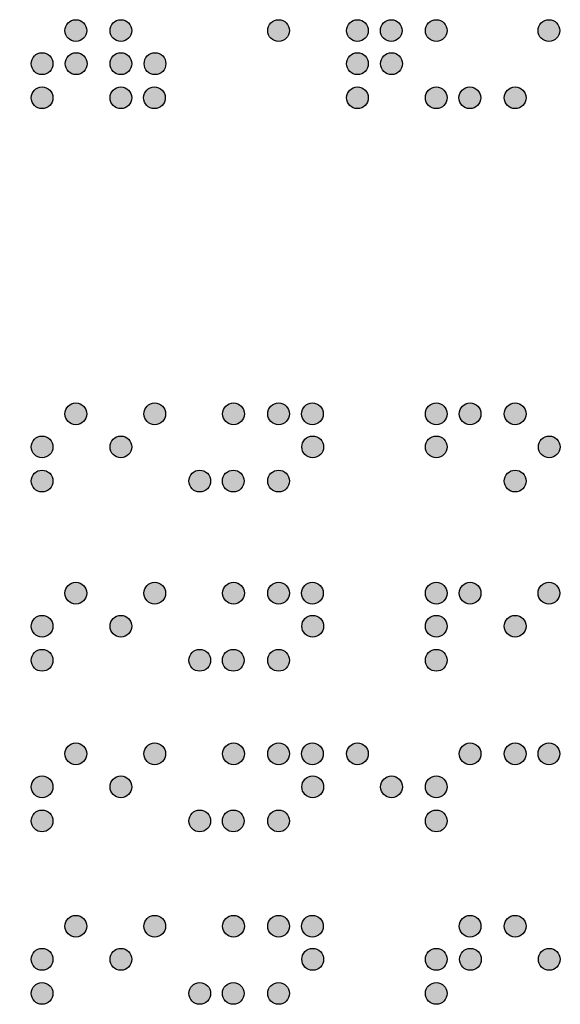
# Model space of a CAD drawing. Units: millimetres. Extents: x -0.4 to 12.8, y -7.6 to 3.6.
# Drawn here: x 0.5 to 0.9, y -7.6 to -6.8 of the extents above; entities that cross this region are included whole.
import ezdxf

# ---------------------------------------------------------------- set-up
doc = ezdxf.new("R2010")
doc.units = ezdxf.units.MM

msp = doc.modelspace()

# ---------------------------------------------------------------- hatches: boundary and pattern name
at = {"transparency": 33554687}
h = msp.add_hatch(color=164, dxfattribs=at)
h.dxf.hatch_style = 1
h.paths.add_polyline_path([(-0.0362619641892413, -6.793276131056205, 1), (-0.05365331889517191, -6.793276131056205, 1)])
h.paths.add_polyline_path([(-0.0362619641892413, -6.846884830015767, 1), (-0.05365331889517191, -6.846884830015767, 1)])
h.paths.add_polyline_path([(0.02671653399666965, -6.793276131056205, 1), (0.00932517929073904, -6.793276131056205, 1)])
h.paths.add_polyline_path([(0.02671653399666965, -6.846884830015767, 1), (0.00932517929073904, -6.846884830015767, 1)])
h.paths.add_polyline_path([(0.05349115375710697, -6.846884830015767, 1), (0.03609979905117636, -6.846884830015767, 1)])
h.paths.add_polyline_path([(0.0896950321825806, -6.846884830015767, 1), (0.07230367747664998, -6.846884830015767, 1)])
h.paths.add_polyline_path([(0.0896950321825806, -6.81968164655451, 1), (0.07230367747664998, -6.81968164655451, 1)])
h.paths.add_polyline_path([(0.1166944322331286, -6.793276131056205, 1), (0.099303077527198, -6.793276131056205, 1)])
h.paths.add_polyline_path([(0.1526735303684915, -6.81968164655451, 1), (0.1352821756625609, -6.81968164655451, 1)])
h.paths.add_polyline_path([(0.1526735303684915, -6.846884830015767, 1), (0.1352821756625609, -6.846884830015767, 1)])
h.paths.add_polyline_path([(0.1799133102206137, -6.81968164655451, 1), (0.162521955514683, -6.81968164655451, 1)])
h.paths.add_polyline_path([(0.1796729304190396, -6.793276131056205, 1), (0.1622815757131089, -6.793276131056205, 1)])
h.paths.add_polyline_path([(0.2156520285544025, -6.793276131056205, 1), (0.1982606738484718, -6.793276131056205, 1)])
h.paths.add_polyline_path([(0.2428918084065246, -6.81968164655451, 1), (0.225500453700594, -6.81968164655451, 1)])
h.paths.add_polyline_path([(0.2612391720343828, -6.793276131056205, 1), (0.2786305267403135, -6.793276131056205, 1)])
h.paths.add_polyline_path([(0.2882385720849309, -6.793276131056205, 1), (0.3056299267908615, -6.793276131056205, 1)])
h.paths.add_polyline_path([(0.3058703065924355, -6.81968164655451, 1), (0.2884789518865049, -6.81968164655451, 1)])
h.paths.add_polyline_path([(0.4045875231121353, -6.793276131056205, 1), (0.3871961684062047, -6.793276131056205, 1)])
h.paths.add_polyline_path([(0.4318273029642574, -6.81968164655451, 1), (0.4144359482583269, -6.81968164655451, 1)])
h.paths.add_polyline_path([(0.4675660212980463, -6.81968164655451, 1), (0.4501746665921156, -6.81968164655451, 1)])
h.paths.add_polyline_path([(0.4945654213485943, -6.793276131056205, 1), (0.4771740666426637, -6.793276131056205, 1)])
h.paths.add_polyline_path([(0.4501746665921157, -6.846884830015767, 1), (0.4675660212980463, -6.846884830015767, 1)])
h.paths.add_polyline_path([(0.5305445194839572, -6.81968164655451, 1), (0.5131531647780266, -6.81968164655451, 1)])
h.paths.add_polyline_path([(0.5305445194839572, -6.846884830015767, 1), (0.5131531647780266, -6.846884830015767, 1)])
h.paths.add_polyline_path([(0.5577842993360793, -6.81968164655451, 1), (0.5403929446301488, -6.81968164655451, 1)])
h.paths.add_polyline_path([(0.5575439195345052, -6.793276131056205, 1), (0.5401525648285747, -6.793276131056205, 1)])
h.paths.add_polyline_path([(0.5935230176698681, -6.793276131056205, 1), (0.5761316629639376, -6.793276131056205, 1)])
h.paths.add_polyline_path([(0.5935230176698681, -6.81968164655451, 1), (0.5761316629639376, -6.81968164655451, 1)])
h.paths.add_polyline_path([(0.6207627975219903, -6.81968164655451, 1), (0.6033714428160597, -6.81968164655451, 1)])
h.paths.add_polyline_path([(0.6029062827243749, -6.846884830015767, 1), (0.6202976374303054, -6.846884830015767, 1)])
h.paths.add_polyline_path([(0.5935230176698681, -6.846884830015767, 1), (0.5761316629639376, -6.846884830015767, 1)])
h.paths.add_polyline_path([(0.71948001404169, -6.793276131056205, 1), (0.7020886593357595, -6.793276131056205, 1)])
h.paths.add_polyline_path([(0.782458512227601, -6.793276131056205, 1), (0.7650671575216704, -6.793276131056205, 1)])
h.paths.add_polyline_path([(0.782458512227601, -6.81968164655451, 1), (0.7650671575216704, -6.81968164655451, 1)])
h.paths.add_polyline_path([(0.782458512227601, -6.846884830015767, 1), (0.7650671575216704, -6.846884830015767, 1)])
h.paths.add_polyline_path([(0.809457912278149, -6.793276131056205, 1), (0.7920665575722184, -6.793276131056205, 1)])
h.paths.add_polyline_path([(0.8096982920797232, -6.81968164655451, 1), (0.7923069373737927, -6.81968164655451, 1)])
h.paths.add_polyline_path([(0.8280456557075814, -6.793276131056205, 1), (0.8454370104135119, -6.793276131056205, 1)])
h.paths.add_polyline_path([(0.8454370104135119, -6.846884830015767, 1), (0.8280456557075814, -6.846884830015767, 1)])
h.paths.add_polyline_path([(0.8548202754680186, -6.846884830015767, 1), (0.8722116301739492, -6.846884830015767, 1)])
h.paths.add_polyline_path([(0.9084155085994229, -6.846884830015767, 1), (0.8910241538934923, -6.846884830015767, 1)])
h.paths.add_polyline_path([(0.9180235539440403, -6.793276131056205, 1), (0.9354149086499709, -6.793276131056205, 1)])
h = msp.add_hatch(color=164, dxfattribs=at)
h.dxf.hatch_style = 1
h.paths.add_polyline_path([(-0.05365331889517191, -7.099166722765212, 1), (-0.0362619641892413, -7.099166722765212, 1)])
h.paths.add_polyline_path([(-0.05365331889517191, -7.152775421724774, 1), (-0.0362619641892413, -7.152775421724774, 1)])
h.paths.add_polyline_path([(0.02671653399666965, -7.125572238263517, 1), (0.00932517929073904, -7.125572238263517, 1)])
h.paths.add_polyline_path([(0.02671653399666965, -7.152775421724774, 1), (0.00932517929073904, -7.152775421724774, 1)])
h.paths.add_polyline_path([(0.05371593404721767, -7.099166722765212, 1), (0.03632457934128705, -7.099166722765212, 1)])
h.paths.add_polyline_path([(0.099303077527198, -7.099166722765212, 1), (0.1166944322331286, -7.099166722765212, 1)])
h.paths.add_polyline_path([(0.1352821756625609, -7.099166722765212, 1), (0.1526735303684915, -7.099166722765212, 1)])
h.paths.add_polyline_path([(0.1526735303684915, -7.125572238263517, 1), (0.1352821756625609, -7.125572238263517, 1)])
h.paths.add_polyline_path([(0.1526735303684915, -7.152775421724774, 1), (0.1352821756625609, -7.152775421724774, 1)])
h.paths.add_polyline_path([(0.2426514286049505, -7.099166722765212, 1), (0.2252600738990199, -7.099166722765212, 1)])
h.paths.add_polyline_path([(0.2786305267403134, -7.099166722765212, 1), (0.2612391720343828, -7.099166722765212, 1)])
h.paths.add_polyline_path([(0.3058703065924355, -7.125572238263517, 1), (0.288478951886505, -7.125572238263517, 1)])
h.paths.add_polyline_path([(0.3242176702202938, -7.099166722765212, 1), (0.3416090249262244, -7.099166722765212, 1)])
h.paths.add_polyline_path([(0.3512170702708418, -7.099166722765212, 1), (0.3686084249767724, -7.099166722765212, 1)])
h.paths.add_polyline_path([(0.3683836446866616, -7.152775421724774, 1), (0.3509922899807311, -7.152775421724774, 1)])
h.paths.add_polyline_path([(0.3416090249262244, -7.152775421724774, 1), (0.3242176702202938, -7.152775421724774, 1)])
h.paths.add_polyline_path([(0.3871961684062047, -7.099166722765212, 1), (0.4045875231121354, -7.099166722765212, 1)])
h.paths.add_polyline_path([(0.4141955684567528, -7.099166722765212, 1), (0.4315869231626834, -7.099166722765212, 1)])
h.paths.add_polyline_path([(0.4675660212980463, -7.099166722765212, 1), (0.4501746665921157, -7.099166722765212, 1)])
h.paths.add_polyline_path([(0.4045875231121353, -7.125572238263517, 1), (0.3871961684062047, -7.125572238263517, 1)])
h.paths.add_polyline_path([(0.4045875231121353, -7.152775421724774, 1), (0.3871961684062047, -7.152775421724774, 1)])
h.paths.add_polyline_path([(0.4675660212980463, -7.152775421724774, 1), (0.4501746665921157, -7.152775421724774, 1)])
h.paths.add_polyline_path([(0.4948058011501684, -7.125572238263517, 1), (0.4774144464442378, -7.125572238263517, 1)])
h.paths.add_polyline_path([(0.5305445194839572, -7.125572238263517, 1), (0.5131531647780266, -7.125572238263517, 1)])
h.paths.add_polyline_path([(0.5305445194839572, -7.152775421724774, 1), (0.5131531647780266, -7.152775421724774, 1)])
h.paths.add_polyline_path([(0.5575439195345052, -7.099166722765212, 1), (0.5401525648285747, -7.099166722765212, 1)])
h.paths.add_polyline_path([(0.5935230176698681, -7.125572238263517, 1), (0.5761316629639376, -7.125572238263517, 1)])
h.paths.add_polyline_path([(0.6205224177204162, -7.099166722765212, 1), (0.6031310630144856, -7.099166722765212, 1)])
h.paths.add_polyline_path([(0.6835009159063271, -7.099166722765212, 1), (0.6661095612003965, -7.099166722765212, 1)])
h.paths.add_polyline_path([(0.71948001404169, -7.099166722765212, 1), (0.7020886593357595, -7.099166722765212, 1)])
h.paths.add_polyline_path([(0.7464794140922381, -7.099166722765212, 1), (0.7290880593863075, -7.099166722765212, 1)])
h.paths.add_polyline_path([(0.7467197938938123, -7.125572238263517, 1), (0.7293284391878817, -7.125572238263517, 1)])
h.paths.add_polyline_path([(0.71948001404169, -7.152775421724774, 1), (0.7020886593357595, -7.152775421724774, 1)])
h.paths.add_polyline_path([(0.6832761356162164, -7.152775421724774, 1), (0.6658847809102858, -7.152775421724774, 1)])
h.paths.add_polyline_path([(0.6565015158557791, -7.152775421724774, 1), (0.6391101611498485, -7.152775421724774, 1)])
h.paths.add_polyline_path([(0.8454370104135119, -7.099166722765212, 1), (0.8280456557075814, -7.099166722765212, 1)])
h.paths.add_polyline_path([(0.87243641046406, -7.099166722765212, 1), (0.8550450557581294, -7.099166722765212, 1)])
h.paths.add_polyline_path([(0.8454370104135119, -7.125572238263517, 1), (0.8280456557075814, -7.125572238263517, 1)])
h.paths.add_polyline_path([(0.9084155085994229, -7.099166722765212, 1), (0.8910241538934923, -7.099166722765212, 1)])
h.paths.add_polyline_path([(0.9182639337456145, -7.125572238263517, 1), (0.9356552884515451, -7.125572238263517, 1)])
h.paths.add_polyline_path([(0.8910241538934923, -7.152775421724774, 1), (0.9084155085994229, -7.152775421724774, 1)])
h.paths.add_polyline_path([(0.9713940067853339, -7.125572238263517, 1), (0.9540026520794032, -7.125572238263517, 1)])
h.paths.add_polyline_path([(0.9713940067853339, -7.152775421724774, 1), (0.9540026520794032, -7.152775421724774, 1)])
h.paths.add_polyline_path([(0.9812424319315256, -7.125572238263517, 1), (0.998633786637456, -7.125572238263517, 1)])
h.paths.add_polyline_path([(0.998393406835882, -7.099166722765212, 1), (0.9810020521299512, -7.099166722765212, 1)])
h.paths.add_polyline_path([(1.034372504971245, -7.099166722765212, 1), (1.016981150265314, -7.099166722765212, 1)])
h.paths.add_polyline_path([(1.061612284823367, -7.125572238263517, 1), (1.044220930117436, -7.125572238263517, 1)])
h.paths.add_polyline_path([(1.016981150265314, -7.152775421724774, 1), (1.034372504971245, -7.152775421724774, 1)])
h.paths.add_polyline_path([(1.079959648451225, -7.099166722765212, 1), (1.097351003157156, -7.099166722765212, 1)])
h.paths.add_polyline_path([(1.106959048501773, -7.099166722765212, 1), (1.124350403207704, -7.099166722765212, 1)])
h.paths.add_polyline_path([(1.079959648451225, -7.125572238263517, 1), (1.097351003157156, -7.125572238263517, 1)])
h.paths.add_polyline_path([(1.107199428303347, -7.125572238263517, 1), (1.124590783009278, -7.125572238263517, 1)])
h.paths.add_polyline_path([(1.160329501343067, -7.099166722765212, 1), (1.142938146637136, -7.099166722765212, 1)])
h.paths.add_polyline_path([(1.160329501343067, -7.125572238263517, 1), (1.142938146637136, -7.125572238263517, 1)])
h.paths.add_polyline_path([(1.187569281195189, -7.125572238263517, 1), (1.170177926489258, -7.125572238263517, 1)])
h.paths.add_polyline_path([(1.160329501343067, -7.152775421724774, 1), (1.142938146637136, -7.152775421724774, 1)])
h.paths.add_polyline_path([(1.205916644823047, -7.099166722765212, 1), (1.223307999528978, -7.099166722765212, 1)])
h.paths.add_polyline_path([(1.223307999528978, -7.125572238263517, 1), (1.205916644823047, -7.125572238263517, 1)])
h.paths.add_polyline_path([(1.223307999528978, -7.152775421724774, 1), (1.205916644823047, -7.152775421724774, 1)])
h.paths.add_polyline_path([(1.2505477793811, -7.125572238263517, 1), (1.233156424675169, -7.125572238263517, 1)])
h.paths.add_polyline_path([(1.250082619289415, -7.152775421724774, 1), (1.232691264583484, -7.152775421724774, 1)])
h.paths.add_polyline_path([(1.286286497714889, -7.099166722765212, 1), (1.268895143008958, -7.099166722765212, 1)])
h.paths.add_polyline_path([(1.313285897765437, -7.099166722765212, 1), (1.295894543059506, -7.099166722765212, 1)])
h.paths.add_polyline_path([(1.286286497714889, -7.125572238263517, 1), (1.268895143008958, -7.125572238263517, 1)])
h.paths.add_polyline_path([(1.3492649959008, -7.125572238263517, 1), (1.331873641194869, -7.125572238263517, 1)])
h.paths.add_polyline_path([(1.358873041245417, -7.099166722765212, 1), (1.376264395951347, -7.099166722765212, 1)])
h.paths.add_polyline_path([(1.412243494086711, -7.099166722765212, 1), (1.39485213938078, -7.099166722765212, 1)])
h.paths.add_polyline_path([(1.439242894137259, -7.099166722765212, 1), (1.421851539431328, -7.099166722765212, 1)])
h.paths.add_polyline_path([(1.484830037617239, -7.099166722765212, 1), (1.502221392323169, -7.099166722765212, 1)])
h = msp.add_hatch(color=164, dxfattribs=at)
h.dxf.hatch_style = 1
h.paths.add_polyline_path([(-0.05365331889517191, -7.242250770635201, 1), (-0.0362619641892413, -7.242250770635201, 1)])
h.paths.add_polyline_path([(-0.05365331889517191, -7.295859469594763, 1), (-0.0362619641892413, -7.295859469594763, 1)])
h.paths.add_polyline_path([(0.02671653399666965, -7.268656286133506, 1), (0.00932517929073904, -7.268656286133506, 1)])
h.paths.add_polyline_path([(0.00932517929073904, -7.295859469594763, 1), (0.02671653399666965, -7.295859469594763, 1)])
h.paths.add_polyline_path([(0.05371593404721767, -7.242250770635201, 1), (0.03632457934128705, -7.242250770635201, 1)])
h.paths.add_polyline_path([(0.1166944322331286, -7.242250770635201, 1), (0.099303077527198, -7.242250770635201, 1)])
h.paths.add_polyline_path([(0.1526735303684915, -7.242250770635201, 1), (0.1352821756625609, -7.242250770635201, 1)])
h.paths.add_polyline_path([(0.1352821756625609, -7.268656286133506, 1), (0.1526735303684915, -7.268656286133506, 1)])
h.paths.add_polyline_path([(0.1352821756625609, -7.295859469594763, 1), (0.1526735303684915, -7.295859469594763, 1)])
h.paths.add_polyline_path([(0.2426514286049505, -7.242250770635201, 1), (0.2252600738990199, -7.242250770635201, 1)])
h.paths.add_polyline_path([(0.2612391720343828, -7.242250770635201, 1), (0.2786305267403135, -7.242250770635201, 1)])
h.paths.add_polyline_path([(0.288478951886505, -7.268656286133506, 1), (0.3058703065924356, -7.268656286133506, 1)])
h.paths.add_polyline_path([(0.3242176702202938, -7.242250770635201, 1), (0.3416090249262244, -7.242250770635201, 1)])
h.paths.add_polyline_path([(0.3512170702708418, -7.242250770635201, 1), (0.3686084249767724, -7.242250770635201, 1)])
h.paths.add_polyline_path([(0.3416090249262244, -7.295859469594763, 1), (0.3242176702202938, -7.295859469594763, 1)])
h.paths.add_polyline_path([(0.3509922899807311, -7.295859469594763, 1), (0.3683836446866617, -7.295859469594763, 1)])
h.paths.add_polyline_path([(0.4045875231121353, -7.242250770635201, 1), (0.3871961684062047, -7.242250770635201, 1)])
h.paths.add_polyline_path([(0.4045875231121353, -7.268656286133506, 1), (0.3871961684062047, -7.268656286133506, 1)])
h.paths.add_polyline_path([(0.4045875231121353, -7.295859469594763, 1), (0.3871961684062047, -7.295859469594763, 1)])
h.paths.add_polyline_path([(0.4315869231626833, -7.242250770635201, 1), (0.4141955684567527, -7.242250770635201, 1)])
h.paths.add_polyline_path([(0.4675660212980463, -7.242250770635201, 1), (0.4501746665921157, -7.242250770635201, 1)])
h.paths.add_polyline_path([(0.4948058011501684, -7.268656286133506, 1), (0.4774144464442378, -7.268656286133506, 1)])
h.paths.add_polyline_path([(0.4675660212980463, -7.295859469594763, 1), (0.4501746665921157, -7.295859469594763, 1)])
h.paths.add_polyline_path([(0.5305445194839572, -7.268656286133506, 1), (0.5131531647780266, -7.268656286133506, 1)])
h.paths.add_polyline_path([(0.5131531647780266, -7.295859469594763, 1), (0.5305445194839572, -7.295859469594763, 1)])
h.paths.add_polyline_path([(0.5575439195345052, -7.242250770635201, 1), (0.5401525648285747, -7.242250770635201, 1)])
h.paths.add_polyline_path([(0.5935230176698681, -7.268656286133506, 1), (0.5761316629639376, -7.268656286133506, 1)])
h.paths.add_polyline_path([(0.6205224177204162, -7.242250770635201, 1), (0.6031310630144856, -7.242250770635201, 1)])
h.paths.add_polyline_path([(0.6661095612003965, -7.242250770635201, 1), (0.6835009159063271, -7.242250770635201, 1)])
h.paths.add_polyline_path([(0.6565015158557791, -7.295859469594763, 1), (0.6391101611498485, -7.295859469594763, 1)])
h.paths.add_polyline_path([(0.6832761356162164, -7.295859469594763, 1), (0.6658847809102858, -7.295859469594763, 1)])
h.paths.add_polyline_path([(0.7020886593357595, -7.242250770635201, 1), (0.71948001404169, -7.242250770635201, 1)])
h.paths.add_polyline_path([(0.7290880593863075, -7.242250770635201, 1), (0.7464794140922381, -7.242250770635201, 1)])
h.paths.add_polyline_path([(0.7467197938938123, -7.268656286133506, 1), (0.7293284391878817, -7.268656286133506, 1)])
h.paths.add_polyline_path([(0.71948001404169, -7.295859469594763, 1), (0.7020886593357595, -7.295859469594763, 1)])
h.paths.add_polyline_path([(0.8454370104135119, -7.242250770635201, 1), (0.8280456557075814, -7.242250770635201, 1)])
h.paths.add_polyline_path([(0.8280456557075814, -7.268656286133506, 1), (0.8454370104135119, -7.268656286133506, 1)])
h.paths.add_polyline_path([(0.87243641046406, -7.242250770635201, 1), (0.8550450557581294, -7.242250770635201, 1)])
h.paths.add_polyline_path([(0.9084155085994229, -7.268656286133506, 1), (0.8910241538934923, -7.268656286133506, 1)])
h.paths.add_polyline_path([(0.8280456557075814, -7.295859469594763, 1), (0.8454370104135119, -7.295859469594763, 1)])
h.paths.add_polyline_path([(0.9354149086499709, -7.242250770635201, 1), (0.9180235539440403, -7.242250770635201, 1)])
h.paths.add_polyline_path([(0.9540026520794033, -7.242250770635201, 1), (0.9713940067853339, -7.242250770635201, 1)])
h.paths.add_polyline_path([(0.998393406835882, -7.242250770635201, 1), (0.9810020521299512, -7.242250770635201, 1)])
h.paths.add_polyline_path([(1.034372504971245, -7.268656286133506, 1), (1.016981150265314, -7.268656286133506, 1)])
h.paths.add_polyline_path([(1.061612284823367, -7.268656286133506, 1), (1.044220930117437, -7.268656286133506, 1)])
h.paths.add_polyline_path([(1.061371905021793, -7.242250770635201, 1), (1.043980550315862, -7.242250770635201, 1)])
h.paths.add_polyline_path([(1.034372504971245, -7.295859469594763, 1), (1.016981150265314, -7.295859469594763, 1)])
h.paths.add_polyline_path([(1.097351003157156, -7.295859469594763, 1), (1.079959648451225, -7.295859469594763, 1)])
h.paths.add_polyline_path([(1.124125622917593, -7.295859469594763, 1), (1.106734268211662, -7.295859469594763, 1)])
h.paths.add_polyline_path([(1.124350403207704, -7.242250770635201, 1), (1.106959048501773, -7.242250770635201, 1)])
h.paths.add_polyline_path([(1.160329501343067, -7.242250770635201, 1), (1.142938146637136, -7.242250770635201, 1)])
h.paths.add_polyline_path([(1.160329501343067, -7.268656286133506, 1), (1.142938146637136, -7.268656286133506, 1)])
h.paths.add_polyline_path([(1.170177926489258, -7.268656286133506, 1), (1.187569281195189, -7.268656286133506, 1)])
h.paths.add_polyline_path([(1.160329501343067, -7.295859469594763, 1), (1.142938146637136, -7.295859469594763, 1)])
h.paths.add_polyline_path([(1.232916044873595, -7.242250770635201, 1), (1.250307399579526, -7.242250770635201, 1)])
h.paths.add_polyline_path([(1.205916644823047, -7.268656286133506, 1), (1.223307999528978, -7.268656286133506, 1)])
h.paths.add_polyline_path([(1.286286497714889, -7.242250770635201, 1), (1.268895143008958, -7.242250770635201, 1)])
h.paths.add_polyline_path([(1.295894543059506, -7.242250770635201, 1), (1.313285897765436, -7.242250770635201, 1)])
h.paths.add_polyline_path([(1.376264395951348, -7.242250770635201, 1), (1.358873041245417, -7.242250770635201, 1)])
h = msp.add_hatch(color=164, dxfattribs=at)
h.dxf.hatch_style = 1
h.paths.add_polyline_path([(-0.0362619641892413, -7.37045682094432, 1), (-0.05365331889517191, -7.37045682094432, 1)])
h.paths.add_polyline_path([(-0.0362619641892413, -7.424065519903881, 1), (-0.05365331889517191, -7.424065519903881, 1)])
h.paths.add_polyline_path([(0.00932517929073904, -7.396862336442624, 1), (0.02671653399666965, -7.396862336442624, 1)])
h.paths.add_polyline_path([(0.02671653399666965, -7.424065519903881, 1), (0.00932517929073904, -7.424065519903881, 1)])
h.paths.add_polyline_path([(0.05371593404721767, -7.37045682094432, 1), (0.03632457934128706, -7.37045682094432, 1)])
h.paths.add_polyline_path([(0.099303077527198, -7.37045682094432, 1), (0.1166944322331286, -7.37045682094432, 1)])
h.paths.add_polyline_path([(0.1352821756625609, -7.37045682094432, 1), (0.1526735303684915, -7.37045682094432, 1)])
h.paths.add_polyline_path([(0.1352821756625609, -7.396862336442624, 1), (0.1526735303684915, -7.396862336442624, 1)])
h.paths.add_polyline_path([(0.1352821756625609, -7.424065519903881, 1), (0.1526735303684915, -7.424065519903881, 1)])
h.paths.add_polyline_path([(0.2426514286049505, -7.37045682094432, 1), (0.2252600738990199, -7.37045682094432, 1)])
h.paths.add_polyline_path([(0.2786305267403134, -7.37045682094432, 1), (0.2612391720343828, -7.37045682094432, 1)])
h.paths.add_polyline_path([(0.3058703065924355, -7.396862336442624, 1), (0.288478951886505, -7.396862336442624, 1)])
h.paths.add_polyline_path([(0.3416090249262244, -7.37045682094432, 1), (0.3242176702202938, -7.37045682094432, 1)])
h.paths.add_polyline_path([(0.3686084249767724, -7.37045682094432, 1), (0.3512170702708418, -7.37045682094432, 1)])
h.paths.add_polyline_path([(0.3242176702202938, -7.424065519903881, 1), (0.3416090249262244, -7.424065519903881, 1)])
h.paths.add_polyline_path([(0.3509922899807311, -7.424065519903881, 1), (0.3683836446866617, -7.424065519903881, 1)])
h.paths.add_polyline_path([(0.3871961684062047, -7.37045682094432, 1), (0.4045875231121354, -7.37045682094432, 1)])
h.paths.add_polyline_path([(0.4315869231626833, -7.37045682094432, 1), (0.4141955684567528, -7.37045682094432, 1)])
h.paths.add_polyline_path([(0.4045875231121353, -7.396862336442624, 1), (0.3871961684062047, -7.396862336442624, 1)])
h.paths.add_polyline_path([(0.3871961684062047, -7.424065519903881, 1), (0.4045875231121354, -7.424065519903881, 1)])
h.paths.add_polyline_path([(0.4675660212980463, -7.37045682094432, 1), (0.4501746665921157, -7.37045682094432, 1)])
h.paths.add_polyline_path([(0.4501746665921157, -7.424065519903881, 1), (0.4675660212980463, -7.424065519903881, 1)])
h.paths.add_polyline_path([(0.4774144464442378, -7.396862336442624, 1), (0.4948058011501684, -7.396862336442624, 1)])
h.paths.add_polyline_path([(0.5305445194839572, -7.396862336442624, 1), (0.5131531647780266, -7.396862336442624, 1)])
h.paths.add_polyline_path([(0.5575439195345052, -7.37045682094432, 1), (0.5401525648285747, -7.37045682094432, 1)])
h.paths.add_polyline_path([(0.5131531647780266, -7.424065519903881, 1), (0.5305445194839572, -7.424065519903881, 1)])
h.paths.add_polyline_path([(0.5935230176698681, -7.396862336442624, 1), (0.5761316629639376, -7.396862336442624, 1)])
h.paths.add_polyline_path([(0.6205224177204162, -7.37045682094432, 1), (0.6031310630144856, -7.37045682094432, 1)])
h.paths.add_polyline_path([(0.6835009159063271, -7.37045682094432, 1), (0.6661095612003965, -7.37045682094432, 1)])
h.paths.add_polyline_path([(0.6658847809102858, -7.424065519903881, 1), (0.6832761356162164, -7.424065519903881, 1)])
h.paths.add_polyline_path([(0.6391101611498485, -7.424065519903881, 1), (0.6565015158557791, -7.424065519903881, 1)])
h.paths.add_polyline_path([(0.71948001404169, -7.37045682094432, 1), (0.7020886593357595, -7.37045682094432, 1)])
h.paths.add_polyline_path([(0.7464794140922381, -7.37045682094432, 1), (0.7290880593863075, -7.37045682094432, 1)])
h.paths.add_polyline_path([(0.7467197938938123, -7.396862336442624, 1), (0.7293284391878817, -7.396862336442624, 1)])
h.paths.add_polyline_path([(0.7020886593357595, -7.424065519903881, 1), (0.71948001404169, -7.424065519903881, 1)])
h.paths.add_polyline_path([(0.782458512227601, -7.37045682094432, 1), (0.7650671575216704, -7.37045682094432, 1)])
h.paths.add_polyline_path([(0.8096982920797232, -7.396862336442624, 1), (0.7923069373737927, -7.396862336442624, 1)])
h.paths.add_polyline_path([(0.8454370104135119, -7.396862336442624, 1), (0.8280456557075814, -7.396862336442624, 1)])
h.paths.add_polyline_path([(0.8454370104135119, -7.424065519903881, 1), (0.8280456557075814, -7.424065519903881, 1)])
h.paths.add_polyline_path([(0.87243641046406, -7.37045682094432, 1), (0.8550450557581294, -7.37045682094432, 1)])
h.paths.add_polyline_path([(0.9084155085994229, -7.37045682094432, 1), (0.8910241538934923, -7.37045682094432, 1)])
h.paths.add_polyline_path([(0.9354149086499709, -7.37045682094432, 1), (0.9180235539440403, -7.37045682094432, 1)])
h.paths.add_polyline_path([(0.9713940067853339, -7.37045682094432, 1), (0.9540026520794033, -7.37045682094432, 1)])
h.paths.add_polyline_path([(0.9540026520794033, -7.424065519903881, 1), (0.9713940067853339, -7.424065519903881, 1)])
h.paths.add_polyline_path([(0.9807772718398404, -7.424065519903881, 1), (0.998168626545771, -7.424065519903881, 1)])
h.paths.add_polyline_path([(1.061371905021793, -7.37045682094432, 1), (1.043980550315862, -7.37045682094432, 1)])
h.paths.add_polyline_path([(1.044220930117436, -7.396862336442624, 1), (1.061612284823367, -7.396862336442624, 1)])
h.paths.add_polyline_path([(1.061147124731682, -7.424065519903881, 1), (1.043755770025751, -7.424065519903881, 1)])
h.paths.add_polyline_path([(1.097351003157156, -7.424065519903881, 1), (1.079959648451225, -7.424065519903881, 1)])
h.paths.add_polyline_path([(1.097351003157156, -7.396862336442624, 1), (1.079959648451225, -7.396862336442624, 1)])
h.paths.add_polyline_path([(1.107199428303347, -7.396862336442624, 1), (1.124590783009278, -7.396862336442624, 1)])
h.paths.add_polyline_path([(1.124350403207704, -7.37045682094432, 1), (1.106959048501773, -7.37045682094432, 1)])
h.paths.add_polyline_path([(1.169937546687684, -7.37045682094432, 1), (1.187328901393615, -7.37045682094432, 1)])
h.paths.add_polyline_path([(1.169712766397573, -7.424065519903881, 1), (1.187104121103504, -7.424065519903881, 1)])
h.paths.add_polyline_path([(1.160329501343067, -7.424065519903881, 1), (1.142938146637136, -7.424065519903881, 1)])
h.paths.add_polyline_path([(1.223307999528978, -7.37045682094432, 1), (1.205916644823047, -7.37045682094432, 1)])
h.paths.add_polyline_path([(1.205916644823047, -7.396862336442624, 1), (1.223307999528978, -7.396862336442624, 1)])
h.paths.add_polyline_path([(1.205916644823047, -7.424065519903881, 1), (1.223307999528978, -7.424065519903881, 1)])
h.paths.add_polyline_path([(1.2505477793811, -7.396862336442624, 1), (1.233156424675169, -7.396862336442624, 1)])
h.paths.add_polyline_path([(1.268895143008958, -7.396862336442624, 1), (1.286286497714888, -7.396862336442624, 1)])
h.paths.add_polyline_path([(1.295894543059506, -7.37045682094432, 1), (1.313285897765436, -7.37045682094432, 1)])
h.paths.add_polyline_path([(1.3492649959008, -7.37045682094432, 1), (1.331873641194869, -7.37045682094432, 1)])
h.paths.add_polyline_path([(1.358873041245417, -7.37045682094432, 1), (1.376264395951347, -7.37045682094432, 1)])
h.paths.add_polyline_path([(1.421851539431328, -7.37045682094432, 1), (1.439242894137258, -7.37045682094432, 1)])
h = msp.add_hatch(color=164, dxfattribs=at)
h.dxf.hatch_style = 1
h.paths.add_polyline_path([(-0.0362619641892413, -7.508087647525095, 1), (-0.05365331889517191, -7.508087647525095, 1)])
h.paths.add_polyline_path([(-0.0362619641892413, -7.561696346484657, 1), (-0.05365331889517191, -7.561696346484657, 1)])
h.paths.add_polyline_path([(0.00932517929073904, -7.561696346484657, 1), (0.02671653399666965, -7.561696346484657, 1)])
h.paths.add_polyline_path([(0.02671653399666965, -7.5344931630234, 1), (0.00932517929073904, -7.5344931630234, 1)])
h.paths.add_polyline_path([(0.05371593404721767, -7.508087647525095, 1), (0.03632457934128706, -7.508087647525095, 1)])
h.paths.add_polyline_path([(0.1166944322331286, -7.508087647525095, 1), (0.099303077527198, -7.508087647525095, 1)])
h.paths.add_polyline_path([(0.1526735303684915, -7.508087647525095, 1), (0.1352821756625609, -7.508087647525095, 1)])
h.paths.add_polyline_path([(0.1352821756625609, -7.5344931630234, 1), (0.1526735303684915, -7.5344931630234, 1)])
h.paths.add_polyline_path([(0.1526735303684915, -7.561696346484657, 1), (0.1352821756625609, -7.561696346484657, 1)])
h.paths.add_polyline_path([(0.2426514286049505, -7.508087647525095, 1), (0.2252600738990199, -7.508087647525095, 1)])
h.paths.add_polyline_path([(0.2786305267403134, -7.508087647525095, 1), (0.2612391720343828, -7.508087647525095, 1)])
h.paths.add_polyline_path([(0.3058703065924355, -7.5344931630234, 1), (0.288478951886505, -7.5344931630234, 1)])
h.paths.add_polyline_path([(0.3416090249262244, -7.561696346484657, 1), (0.3242176702202938, -7.561696346484657, 1)])
h.paths.add_polyline_path([(0.3416090249262244, -7.508087647525095, 1), (0.3242176702202938, -7.508087647525095, 1)])
h.paths.add_polyline_path([(0.3686084249767724, -7.508087647525095, 1), (0.3512170702708418, -7.508087647525095, 1)])
h.paths.add_polyline_path([(0.3683836446866616, -7.561696346484657, 1), (0.3509922899807311, -7.561696346484657, 1)])
h.paths.add_polyline_path([(0.3871961684062047, -7.508087647525095, 1), (0.4045875231121354, -7.508087647525095, 1)])
h.paths.add_polyline_path([(0.4045875231121353, -7.5344931630234, 1), (0.3871961684062047, -7.5344931630234, 1)])
h.paths.add_polyline_path([(0.4045875231121353, -7.561696346484657, 1), (0.3871961684062047, -7.561696346484657, 1)])
h.paths.add_polyline_path([(0.4315869231626833, -7.508087647525095, 1), (0.4141955684567528, -7.508087647525095, 1)])
h.paths.add_polyline_path([(0.4501746665921157, -7.508087647525095, 1), (0.4675660212980463, -7.508087647525095, 1)])
h.paths.add_polyline_path([(0.4501746665921157, -7.561696346484657, 1), (0.4675660212980463, -7.561696346484657, 1)])
h.paths.add_polyline_path([(0.4774144464442378, -7.5344931630234, 1), (0.4948058011501684, -7.5344931630234, 1)])
h.paths.add_polyline_path([(0.5305445194839572, -7.5344931630234, 1), (0.5131531647780266, -7.5344931630234, 1)])
h.paths.add_polyline_path([(0.5305445194839572, -7.561696346484657, 1), (0.5131531647780266, -7.561696346484657, 1)])
h.paths.add_polyline_path([(0.5575439195345052, -7.508087647525095, 1), (0.5401525648285747, -7.508087647525095, 1)])
h.paths.add_polyline_path([(0.5935230176698681, -7.5344931630234, 1), (0.5761316629639376, -7.5344931630234, 1)])
h.paths.add_polyline_path([(0.6031310630144856, -7.508087647525095, 1), (0.6205224177204162, -7.508087647525095, 1)])
h.paths.add_polyline_path([(0.6565015158557791, -7.561696346484657, 1), (0.6391101611498485, -7.561696346484657, 1)])
h.paths.add_polyline_path([(0.6832761356162164, -7.561696346484657, 1), (0.6658847809102858, -7.561696346484657, 1)])
h.paths.add_polyline_path([(0.6835009159063271, -7.508087647525095, 1), (0.6661095612003965, -7.508087647525095, 1)])
h.paths.add_polyline_path([(0.71948001404169, -7.508087647525095, 1), (0.7020886593357595, -7.508087647525095, 1)])
h.paths.add_polyline_path([(0.7464794140922381, -7.508087647525095, 1), (0.7290880593863075, -7.508087647525095, 1)])
h.paths.add_polyline_path([(0.7467197938938123, -7.5344931630234, 1), (0.7293284391878817, -7.5344931630234, 1)])
h.paths.add_polyline_path([(0.71948001404169, -7.561696346484657, 1), (0.7020886593357595, -7.561696346484657, 1)])
h.paths.add_polyline_path([(0.8454370104135119, -7.5344931630234, 1), (0.8280456557075814, -7.5344931630234, 1)])
h.paths.add_polyline_path([(0.8280456557075814, -7.561696346484657, 1), (0.8454370104135119, -7.561696346484657, 1)])
h.paths.add_polyline_path([(0.8726767902656342, -7.5344931630234, 1), (0.8552854355597036, -7.5344931630234, 1)])
h.paths.add_polyline_path([(0.87243641046406, -7.508087647525095, 1), (0.8550450557581294, -7.508087647525095, 1)])
h.paths.add_polyline_path([(0.8910241538934923, -7.508087647525095, 1), (0.9084155085994229, -7.508087647525095, 1)])
h.paths.add_polyline_path([(0.9182639337456145, -7.5344931630234, 1), (0.9356552884515451, -7.5344931630234, 1)])
h.paths.add_polyline_path([(0.9713940067853339, -7.508087647525095, 1), (0.9540026520794033, -7.508087647525095, 1)])
h.paths.add_polyline_path([(0.9810020521299514, -7.508087647525095, 1), (0.9983934068358817, -7.508087647525095, 1)])
h.paths.add_polyline_path([(0.9713940067853339, -7.561696346484657, 1), (0.9540026520794034, -7.561696346484657, 1)])
h.paths.add_polyline_path([(1.034372504971245, -7.508087647525095, 1), (1.016981150265314, -7.508087647525095, 1)])
h.paths.add_polyline_path([(1.034372504971245, -7.5344931630234, 1), (1.016981150265314, -7.5344931630234, 1)])
h.paths.add_polyline_path([(1.034372504971245, -7.561696346484657, 1), (1.016981150265314, -7.561696346484657, 1)])
h.paths.add_polyline_path([(1.061371905021793, -7.508087647525095, 1), (1.043980550315862, -7.508087647525095, 1)])
h.paths.add_polyline_path([(1.097351003157156, -7.508087647525095, 1), (1.079959648451225, -7.508087647525095, 1)])
h.paths.add_polyline_path([(1.107199428303347, -7.5344931630234, 1), (1.124590783009278, -7.5344931630234, 1)])
h.paths.add_polyline_path([(1.079959648451225, -7.561696346484657, 1), (1.097351003157156, -7.561696346484657, 1)])
h.paths.add_polyline_path([(1.160329501343067, -7.508087647525095, 1), (1.142938146637136, -7.508087647525095, 1)])
h.paths.add_polyline_path([(1.142938146637136, -7.5344931630234, 1), (1.160329501343067, -7.5344931630234, 1)])
h.paths.add_polyline_path([(1.160329501343067, -7.561696346484657, 1), (1.142938146637136, -7.561696346484657, 1)])
h.paths.add_polyline_path([(1.187569281195189, -7.5344931630234, 1), (1.170177926489258, -7.5344931630234, 1)])
h.paths.add_polyline_path([(1.250307399579526, -7.508087647525095, 1), (1.232916044873595, -7.508087647525095, 1)])
h.paths.add_polyline_path([(1.313285897765437, -7.508087647525095, 1), (1.295894543059506, -7.508087647525095, 1)])
h.paths.add_polyline_path([(1.313526277567011, -7.5344931630234, 1), (1.29613492286108, -7.5344931630234, 1)])
h.paths.add_polyline_path([(1.313061117475326, -7.561696346484657, 1), (1.295669762769395, -7.561696346484657, 1)])

# ---------------------------------------------------------------- linework, layer by layer
at = {"color": 164}
for centre in [(0.5488482421815399, -6.793276131056205), (0.5848273403169029, -6.793276131056205), (0.7107843366887248, -6.793276131056205), (0.7737628348746357, -6.793276131056205), (0.8007622349251837, -6.793276131056205), (0.8367413330605467, -6.793276131056205), (0.9267192312970056, -6.793276131056205), (0.5218488421309919, -6.81968164655451), (0.549088621983114, -6.81968164655451), (0.5848273403169029, -6.81968164655451), (0.612067120169025, -6.81968164655451), (0.7737628348746357, -6.81968164655451), (0.8010026147267579, -6.81968164655451), (0.5218488421309919, -6.846884830015767), (0.5848273403169029, -6.846884830015767), (0.6116019600773401, -6.846884830015767), (0.7737628348746357, -6.846884830015767), (0.8367413330605467, -6.846884830015767), (0.8635159528209839, -6.846884830015767), (0.8997198312464576, -6.846884830015767), (0.5488482421815399, -7.099166722765212), (0.6118267403674509, -7.099166722765212), (0.6748052385533618, -7.099166722765212), (0.7107843366887248, -7.099166722765212), (0.7377837367392728, -7.099166722765212), (0.8367413330605467, -7.099166722765212), (0.8637407331110947, -7.099166722765212), (0.8997198312464576, -7.099166722765212), (0.5218488421309919, -7.125572238263517), (0.5848273403169029, -7.125572238263517), (0.738024116540847, -7.125572238263517), (0.8367413330605467, -7.125572238263517), (0.9269596110985798, -7.125572238263517), (0.5218488421309919, -7.152775421724774), (0.6478058385028138, -7.152775421724774), (0.6745804582632511, -7.152775421724774), (0.7107843366887248, -7.152775421724774), (0.8997198312464576, -7.152775421724774), (0.5488482421815399, -7.242250770635201), (0.6118267403674509, -7.242250770635201), (0.6748052385533618, -7.242250770635201), (0.7107843366887248, -7.242250770635201), (0.7377837367392728, -7.242250770635201), (0.8367413330605467, -7.242250770635201), (0.8637407331110947, -7.242250770635201), (0.9267192312970056, -7.242250770635201), (0.5218488421309919, -7.268656286133506), (0.5848273403169029, -7.268656286133506), (0.738024116540847, -7.268656286133506), (0.8367413330605467, -7.268656286133506), (0.8997198312464576, -7.268656286133506), (0.5218488421309919, -7.295859469594763), (0.6478058385028138, -7.295859469594763), (0.6745804582632511, -7.295859469594763), (0.7107843366887248, -7.295859469594763), (0.8367413330605467, -7.295859469594763), (0.5488482421815399, -7.37045682094432), (0.6118267403674509, -7.37045682094432), (0.6748052385533618, -7.37045682094432), (0.7107843366887248, -7.37045682094432), (0.7377837367392728, -7.37045682094432), (0.7737628348746357, -7.37045682094432), (0.8637407331110947, -7.37045682094432), (0.8997198312464576, -7.37045682094432), (0.9267192312970056, -7.37045682094432), (0.5218488421309919, -7.396862336442624), (0.5848273403169029, -7.396862336442624), (0.738024116540847, -7.396862336442624), (0.8010026147267579, -7.396862336442624), (0.8367413330605467, -7.396862336442624), (0.5218488421309919, -7.424065519903881), (0.6478058385028138, -7.424065519903881), (0.6745804582632511, -7.424065519903881), (0.7107843366887248, -7.424065519903881), (0.8367413330605467, -7.424065519903881), (0.5488482421815399, -7.508087647525095), (0.6118267403674509, -7.508087647525095), (0.6748052385533618, -7.508087647525095), (0.7107843366887248, -7.508087647525095), (0.7377837367392728, -7.508087647525095), (0.8637407331110947, -7.508087647525095), (0.8997198312464576, -7.508087647525095), (0.5218488421309919, -7.5344931630234), (0.5848273403169029, -7.5344931630234), (0.738024116540847, -7.5344931630234), (0.8367413330605467, -7.5344931630234), (0.8639811129126689, -7.5344931630234), (0.9269596110985798, -7.5344931630234), (0.5218488421309919, -7.561696346484657), (0.6478058385028138, -7.561696346484657), (0.6745804582632511, -7.561696346484657), (0.7107843366887248, -7.561696346484657), (0.8367413330605467, -7.561696346484657)]:
    msp.add_circle(centre, 0.008695677352965303, dxfattribs=at)

doc.saveas('drawing.dxf')
